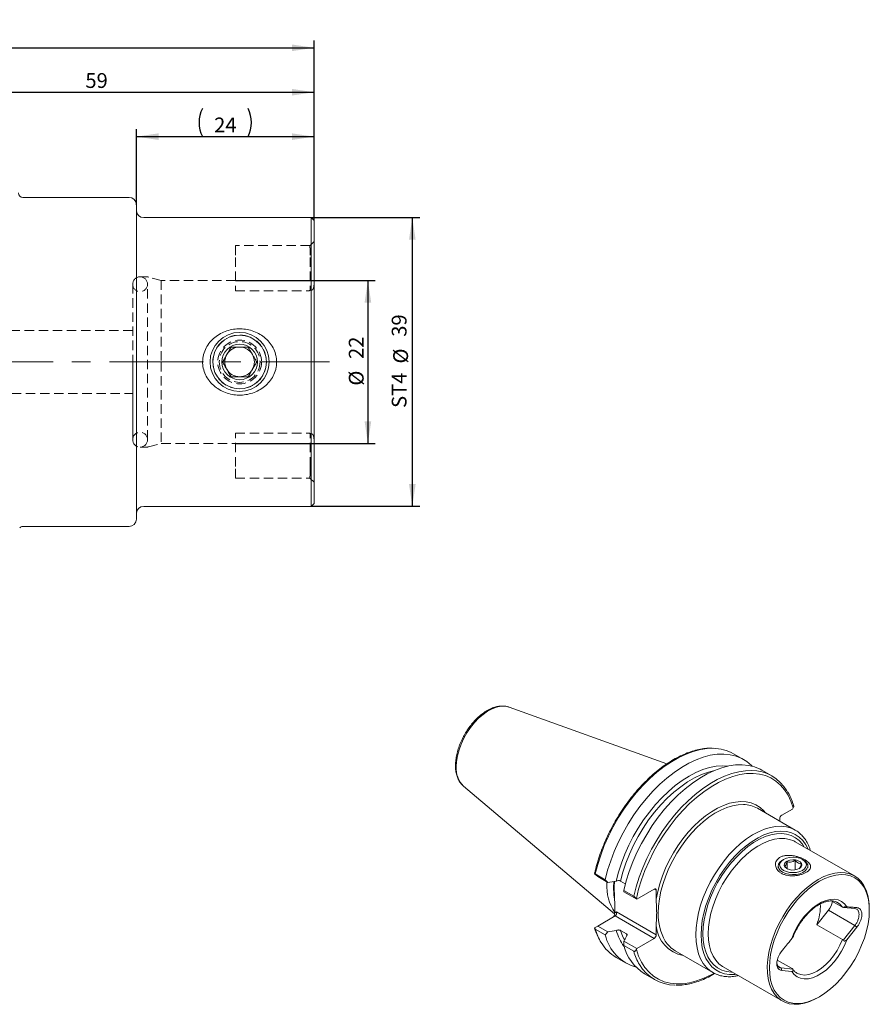
# Model space of a CAD drawing. Units: millimetres. Extents: x 14 to 283, y 11 to 153.
# Drawn here: x 169 to 283, y 20 to 153 of the extents above; entities that cross this region are included whole.
import ezdxf

# ---------------------------------------------------------------- set-up
doc = ezdxf.new("R2010")
doc.units = ezdxf.units.MM
doc.linetypes.add('CENTERX2', pattern=[20.32, 12.7, -2.54, 2.54, -2.54])
doc.linetypes.add('HIDDEN', pattern=[1.905, 1.27, -0.635])
doc.layers.add('VERMASSUNG', color=7, linetype='Continuous')
doc.styles.add('SLDTEXTSTYLE0', font='TXT', dxfattribs={"width": 0.7})
doc.dimstyles.new('SLDDIMSTYLE1', dxfattribs={"dimtxt": 2, "dimasz": 3, "dimexe": 0, "dimexo": 0.0625, "dimgap": 0.5, "dimtad": 1, "dimrnd": 1e-09, "dimzin": 12, "dimdsep": 46, "dimtxsty": 'SLDTEXTSTYLE0', "dimsah": 1, "dimcen": 0.09, "dimadec": 0, "dimazin": 3, "dimtfac": 1, "dimtdec": 3, "dimtofl": 0, "dimtmove": 0, "dimatfit": 3, "dimfxl": 1, "dimfrac": 2, "dimtolj": 1, "dimtzin": 12, "dimarcsym": 0})

# ---------------------------------------------------------------- blocks, each defined once
blk = doc.blocks.new('_D_1')
at = {"layer": 'VERMASSUNG'}
for p, q in [((197.76, 117.54), (216.64, 117.54)), ((215.64, 117.54), (215.64, 95.54)), ((197.76, 95.54), (216.64, 95.54))]:
    blk.add_line(p, q, dxfattribs=at)
for points in [[(215.64, 117.54), (215.19, 114.54), (216.09, 114.54)], [(215.64, 95.54), (216.09, 98.54), (215.19, 98.54)]]:
    blk.add_solid(points, dxfattribs=at)
at = {"layer": 'VERMASSUNG', "char_height": 2, "attachment_point": 1, "rotation": 90, "style": 'SLDTEXTSTYLE0'}
for s, insert in [('22', (213.06, 106.94)), ('%%c', (213.06, 103.34))]:
    blk.add_mtext(s, dxfattribs=dict(at, insert=insert))
blk = doc.blocks.new('_D_2')
at = {"layer": 'VERMASSUNG'}
for p, q in [((149.36, 128.76), (149.36, 143.97)), ((208.36, 125.64), (208.36, 143.97)), ((149.36, 142.97), (208.36, 142.97))]:
    blk.add_line(p, q, dxfattribs=at)
for points in [[(149.36, 142.97), (152.36, 142.52), (152.36, 143.42)], [(208.36, 142.97), (205.36, 143.42), (205.36, 142.52)]]:
    blk.add_solid(points, dxfattribs=at)
at = {"layer": 'VERMASSUNG', "insert": (177.46, 145.55), "char_height": 2, "attachment_point": 1, "style": 'SLDTEXTSTYLE0'}
blk.add_mtext('59', dxfattribs=at)
blk = doc.blocks.new('_D_3')
at = {"layer": 'VERMASSUNG'}
for p, q in [((184.36, 127.76), (184.36, 137.97)), ((208.36, 125.64), (208.36, 137.97)), ((184.36, 136.97), (208.36, 136.97))]:
    blk.add_line(p, q, dxfattribs=at)
for centre, start, end in [((197.07, 138.87), 153.4349, 206.5651), ((195.65, 138.87), 333.4349, 26.5651)]:
    blk.add_arc(centre, 4.25, start, end, dxfattribs=at)
for points in [[(184.36, 136.97), (187.36, 136.52), (187.36, 137.42)], [(208.36, 136.97), (205.36, 137.42), (205.36, 136.52)]]:
    blk.add_solid(points, dxfattribs=at)
at = {"layer": 'VERMASSUNG', "insert": (194.86, 139.55), "char_height": 2, "attachment_point": 1, "style": 'SLDTEXTSTYLE0'}
blk.add_mtext('24', dxfattribs=at)
blk = doc.blocks.new('_D_4')
at = {"layer": 'VERMASSUNG'}
for p, q in [((81.11, 117.95), (81.11, 149.97)), ((81.11, 148.97), (208.36, 148.97)), ((208.36, 125.64), (208.36, 149.97))]:
    blk.add_line(p, q, dxfattribs=at)
for centre, start, end in [((143.34, 150.87), 153.4349, 206.5651), ((146.12, 150.87), 333.4349, 26.5651)]:
    blk.add_arc(centre, 4.25, start, end, dxfattribs=at)
for points in [[(81.11, 148.97), (84.11, 148.52), (84.11, 149.42)], [(208.36, 148.97), (205.36, 149.42), (205.36, 148.52)]]:
    blk.add_solid(points, dxfattribs=at)
at = {"layer": 'VERMASSUNG', "insert": (141.13, 151.55), "char_height": 2, "attachment_point": 1, "style": 'SLDTEXTSTYLE0'}
blk.add_mtext('127.25', dxfattribs=at)
blk = doc.blocks.new('_D_5')
at = {"layer": 'VERMASSUNG'}
for p, q in [((207.96, 126.04), (222.64, 126.04)), ((221.64, 126.04), (221.64, 87.04)), ((207.96, 87.04), (222.64, 87.04))]:
    blk.add_line(p, q, dxfattribs=at)
for points in [[(221.64, 126.04), (221.19, 123.04), (222.09, 123.04)], [(221.64, 87.04), (222.09, 90.04), (221.19, 90.04)]]:
    blk.add_solid(points, dxfattribs=at)
at = {"layer": 'VERMASSUNG', "char_height": 2, "attachment_point": 1, "rotation": 90, "style": 'SLDTEXTSTYLE0'}
for s, insert in [('39', (218.86, 109.94)), ('%%c', (219.06, 106.33)), ('ST4', (218.86, 100.33))]:
    blk.add_mtext(s, dxfattribs=dict(at, insert=insert))

msp = doc.modelspace()

# ---------------------------------------------------------------- linework, layer by layer
at = {"color": 7, "linetype": 'Continuous', "lineweight": 15}
for p, q in [((183.3575, 128.7643), (169.0075, 128.7643)), ((184.3575, 127.7643), (184.3575, 85.3143)), ((207.9575, 126.0393), (185.3575, 126.0393)), ((208.3575, 125.6393), (207.9575, 126.0393)), ((207.9575, 126.0393), (207.9575, 106.5393)), ((208.3575, 125.6393), (208.3575, 106.5393)), ((207.9575, 106.5393), (207.9575, 87.0393)), ((208.3575, 106.5393), (208.3575, 87.4393)), ((185.3575, 87.0393), (207.9575, 87.0393)), ((207.9575, 87.0393), (208.3575, 87.4393)), ((169.0075, 84.3143), (183.3575, 84.3143)), ((256.0207, 52.2411), (234.7185, 59.9175)), ((266.3984, 52.8406), (265.0548, 53.6163)), ((270.2432, 50.6211), (268.8907, 51.4018)), ((228.5538, 49.2386), (248.9747, 31.9953)), ((273.3599, 43.3227), (268.2864, 46.2516)), ((271.5694, 45.3148), (273.0113, 46.1471)), ((273.0113, 46.1471), (273.1161, 46.3286)), ((271.2866, 44.5196), (271.2866, 44.8249)), ((273.2846, 43.3651), (273.3599, 43.3227)), ((273.3858, 41.7345), (273.331, 41.7655)), ((281.3761, 37.1218), (273.3858, 41.7345)), ((271.8096, 39.3474), (271.6753, 39.2698)), ((272.2732, 38.1011), (272.2732, 39.0431)), ((273.3886, 37.9378), (273.3886, 39.2156)), ((274.5042, 39.2698), (274.3698, 39.3474)), ((246.7019, 37.0311), (246.2647, 37.4181)), ((246.3665, 37.3876), (247.7101, 36.6119)), ((271.0897, 38.4536), (271.0897, 38.2004)), ((275.0897, 38.2004), (275.0897, 38.4536)), ((248.0651, 36.2441), (246.7019, 37.0311)), ((247.9255, 36.1021), (247.9271, 36.2828)), ((250.4235, 36.0641), (249.7811, 36.435)), ((250.2024, 35.1731), (251.5549, 34.3924)), ((251.961, 33.995), (250.2354, 34.9912)), ((254.316, 35.3546), (251.961, 33.995)), ((254.5989, 35.1912), (254.5989, 33.9681)), ((248.9862, 32.1323), (248.9862, 33.6284)), ((251.9141, 34.0614), (251.961, 33.995)), ((278.3329, 33.7332), (279.7528, 32.9135)), ((276.288, 30.5228), (277.8839, 32.5081)), ((281.4548, 32.7096), (279.8936, 32.8492)), ((283.3958, 32.4946), (283.3958, 32.6578)), ((246.7019, 30.3517), (249.0569, 31.7113)), ((246.2647, 30.0993), (246.7019, 30.3517)), ((247.7101, 29.1589), (246.3665, 29.9346)), ((246.7019, 30.3517), (248.0651, 29.5648)), ((249.213, 29.7542), (249.2031, 29.7485)), ((249.7811, 29.7557), (250.566, 29.3026)), ((254.5989, 30.3883), (254.5989, 29.1652)), ((276.288, 30.5228), (279.7528, 28.5226)), ((279.8936, 28.5046), (281.4548, 30.4467)), ((280.3426, 28.5054), (281.72, 30.2189)), ((250.2354, 28.3119), (251.961, 27.3157)), ((250.5537, 28.9689), (250.5635, 28.9746)), ((251.961, 27.3157), (254.316, 28.6753)), ((251.5549, 26.9394), (250.2024, 27.7201)), ((251.961, 27.3157), (251.9141, 27.1953)), ((257.1748, 27.0037), (262.2483, 24.0748)), ((249.1811, 26.1192), (250.5247, 25.3436)), ((270.9634, 25.7624), (272.9674, 24.6055)), ((262.2483, 24.0748), (262.1175, 24.154)), ((263.6366, 24.8466), (271.6269, 20.2339)), ((273.0387, 24.5474), (271.4775, 24.687)), ((272.9433, 24.2339), (271.5659, 24.3571)), ((253.017, 23.9048), (254.3695, 23.124)), ((276.5026, 20.7172), (276.644, 20.7989))]:
    msp.add_line(p, q, dxfattribs=at)
at = {"color": 7, "linetype": 'HIDDEN', "lineweight": 0}
for p, q in [((208.3575, 122.7959), (207.8019, 122.2403)), ((197.7575, 122.2493), (197.7575, 120.6493)), ((207.8115, 122.2493), (197.7575, 122.2493)), ((197.7575, 120.6493), (197.7575, 116.1353)), ((207.8575, 120.6493), (207.8575, 116.2335)), ((183.8575, 117.0393), (183.8575, 106.5393)), ((183.8575, 117.0393), (183.8575, 96.0393)), ((185.7259, 118.0393), (184.8575, 118.0393)), ((185.8575, 96.0393), (185.8575, 117.0393)), ((187.7236, 117.5393), (185.9847, 118.0052)), ((187.7236, 117.5393), (187.7236, 106.5393)), ((197.7575, 117.5393), (187.7236, 117.5393)), ((197.7575, 116.1353), (207.5575, 116.1353)), ((183.8575, 110.7893), (125.6097, 110.7893)), ((183.8575, 106.5393), (183.8575, 96.0393)), ((187.7236, 106.5393), (187.7236, 95.5393)), ((125.6097, 102.2893), (183.8575, 102.2893)), ((197.7575, 96.9433), (207.5575, 96.9433)), ((197.7575, 92.4293), (197.7575, 96.9433)), ((207.8575, 92.4293), (207.8575, 96.8451)), ((184.8575, 95.0393), (185.7259, 95.0393)), ((185.9847, 95.0734), (187.7236, 95.5393)), ((187.7236, 95.5393), (197.7575, 95.5393)), ((197.7575, 90.8293), (197.7575, 92.4293)), ((197.7575, 90.8293), (207.8113, 90.8293)), ((207.8024, 90.8379), (208.3575, 90.2827))]:
    msp.add_line(p, q, dxfattribs=at)
at = {"color": 7, "linetype": 'Continuous', "lineweight": 0}
for p, q in [((248.8359, 35.5765), (248.8644, 36.3638)), ((254.5989, 35.1912), (254.316, 35.3546)), ((248.9862, 32.1323), (249.2226, 32.2688)), ((249.2226, 32.2688), (254.5989, 29.1652)), ((277.8839, 32.5081), (281.4548, 30.4467)), ((254.316, 28.6753), (249.0569, 31.7113)), ((250.6453, 29.0601), (250.566, 29.3026)), ((281.72, 30.2189), (281.4548, 30.4467)), ((271.0665, 24.9242), (271.4775, 24.687)), ((271.4775, 24.687), (271.5659, 24.3571))]:
    msp.add_line(p, q, dxfattribs=at)
at = {"color": 7, "linetype": 'Continuous', "lineweight": 0, "flags": 128}
for points in [[(227.5729, 51.8634), (227.6156, 52.5924), (227.7427, 53.3564), (227.9518, 54.1407), (228.2389, 54.9299), (228.5983, 55.7086), (229.0231, 56.4617), (229.5049, 57.1746), (230.0345, 57.8334), (230.6014, 58.4252), (231.1947, 58.9385), (231.8028, 59.3634), (232.4139, 59.6915), (233.0161, 59.9165), (233.5976, 60.034), (234.1472, 60.0418), (234.6528, 59.94)], [(246.3665, 37.3876), (246.6934, 38.658), (247.1018, 39.9378), (247.5883, 41.2171), (248.1494, 42.4858), (248.7804, 43.7341), (249.4766, 44.9522), (250.2325, 46.1306), (251.0422, 47.26), (251.8993, 48.3318), (252.7972, 49.3374), (253.7289, 50.269), (254.687, 51.1194), (255.6641, 51.8819), (256.6526, 52.5505), (257.6447, 53.1201), (258.6326, 53.5862), (259.6088, 53.9451), (260.5655, 54.1941), (261.4953, 54.3311), (262.2776, 54.3585)], [(249.7811, 36.435), (250.0967, 37.6415), (250.4946, 38.8566), (250.9713, 40.0695), (251.5225, 41.2692), (252.1433, 42.445), (252.8282, 43.5865), (253.571, 44.6835), (254.3651, 45.7261), (255.2034, 46.705), (256.0784, 47.6116), (256.9824, 48.4377), (257.9071, 49.1759), (258.8445, 49.8197), (259.7861, 50.3632), (260.7234, 50.8017), (261.6482, 51.1312), (262.2979, 51.2985)], [(251.5549, 34.3924), (251.8818, 35.6628), (252.2902, 36.9426), (252.7767, 38.2219), (253.3378, 39.4906), (253.9688, 40.7389), (254.665, 41.957), (255.4209, 43.1354), (256.2306, 44.2648), (257.0877, 45.3366), (257.9856, 46.3422), (258.9173, 47.2738), (259.8754, 48.1242), (260.8525, 48.8867), (261.841, 49.5553), (262.8331, 50.1249), (263.821, 50.591), (264.7972, 50.9499), (265.7539, 51.1989), (266.6837, 51.3359), (267.4697, 51.3632)], [(251.9141, 34.0614), (252.2219, 35.3187), (252.612, 36.5874), (253.0811, 37.8574), (253.6256, 39.1186), (254.2412, 40.3609), (254.9229, 41.5743), (255.6652, 42.7492), (256.4623, 43.8761), (257.3078, 44.9462), (258.1949, 45.9508), (259.1165, 46.8819), (260.0653, 47.732), (261.0337, 48.4945), (262.0139, 49.1631), (262.9982, 49.7326), (263.9787, 50.1984), (264.9474, 50.5568), (265.8968, 50.8049), (266.8192, 50.9407), (267.7072, 50.9632), (268.5538, 50.8721), (269.3522, 50.6683), (270.096, 50.3533), (270.7793, 49.9296), (271.3966, 49.4007), (271.943, 48.7707), (272.4141, 48.0447), (272.8062, 47.2285), (273.1161, 46.3286)], [(254.5989, 33.9681), (254.7971, 35.0015), (255.075, 36.0529), (255.4298, 37.1115), (255.8579, 38.1663), (256.3547, 39.2066), (256.9151, 40.2214), (257.5334, 41.2005), (258.2033, 42.1335), (258.9176, 43.011), (259.6692, 43.8238), (260.4502, 44.5636), (261.2525, 45.2227), (262.0679, 45.7942), (262.888, 46.2724), (263.7042, 46.6522), (264.5082, 46.9298), (265.2917, 47.1023), (266.0465, 47.1678), (266.7649, 47.1258), (267.4394, 46.9766), (268.0631, 46.7218), (268.6296, 46.364), (269.1329, 45.9069), (269.3741, 45.6237)], [(254.8729, 32.0915), (254.9145, 33.0485), (255.039, 34.0434), (255.2451, 35.0658), (255.5304, 36.1047), (255.8921, 37.1492), (256.3263, 38.1881), (256.8284, 39.2105), (257.3931, 40.2055), (258.0143, 41.1625), (258.6855, 42.0716), (259.3996, 42.9229), (260.149, 43.7074), (260.9258, 44.4169), (261.7217, 45.0439), (262.5283, 45.5816), (263.337, 46.0245), (264.1393, 46.3677), (264.9267, 46.6076), (265.6908, 46.7418), (266.375, 46.7704)], [(259.9464, 29.1626), (259.988, 30.1196), (260.1125, 31.1146), (260.3185, 32.1369), (260.6039, 33.1758), (260.9656, 34.2203), (261.3998, 35.2592), (261.9019, 36.2816), (262.4665, 37.2766), (263.0878, 38.2337), (263.759, 39.1427), (264.4731, 39.994), (265.2225, 40.7786), (265.9993, 41.4881), (266.7952, 42.115), (267.6018, 42.6528), (268.4105, 43.0956), (269.2128, 43.4388), (270.0002, 43.6788), (270.7643, 43.813), (271.497, 43.8399), (272.1906, 43.7594), (272.8377, 43.5722), (273.2846, 43.3651)], [(275.1278, 40.7289), (274.8165, 41.3343), (274.411, 41.8949), (273.9346, 42.3604), (273.3928, 42.7253), (272.7917, 42.9857), (272.138, 43.1386), (271.4393, 43.1821), (270.7033, 43.1159), (269.9386, 42.9407), (269.1536, 42.6585), (268.3574, 42.2725), (267.5589, 41.7869), (266.7672, 41.2075), (265.9912, 40.5406), (265.2398, 39.7939), (264.5215, 38.9759), (263.8443, 38.0957), (263.2161, 37.1634), (262.6438, 36.1895), (262.134, 35.1851), (261.6924, 34.1616), (261.3241, 33.1304), (261.0332, 32.1035), (260.823, 31.0922), (260.696, 30.1082), (260.6535, 29.1626)], [(260.9098, 29.3106), (260.9523, 30.24), (261.0792, 31.2076), (261.2892, 32.202), (261.5797, 33.2116), (261.9473, 34.2244), (262.3877, 35.2288), (262.8957, 36.2128), (263.4655, 37.1649), (264.0902, 38.074), (264.7627, 38.9294), (265.4749, 39.7211), (266.2186, 40.4398), (266.9851, 41.077), (267.7653, 41.6254), (268.55, 42.0785), (269.3302, 42.4309), (270.0966, 42.6785), (270.8403, 42.8185), (271.5526, 42.8491), (272.225, 42.7701), (272.8498, 42.5823), (273.4195, 42.288), (273.9276, 41.8906), (274.368, 41.3948), (274.6135, 41.0258)], [(273.331, 41.7655), (273.1806, 41.8434), (272.5942, 42.0626), (271.9583, 42.1752), (271.2806, 42.18), (270.5692, 42.0769), (269.8329, 41.8672), (269.0805, 41.5533), (268.3212, 41.1391), (267.5642, 40.6297), (266.8187, 40.0312), (266.0938, 39.3509), (265.3982, 38.5969), (264.7404, 37.7786), (264.1283, 36.9058), (263.5695, 35.9891), (263.0706, 35.0397), (262.6378, 34.069), (262.2763, 33.0889), (261.9905, 32.1112), (261.7838, 31.1479), (261.6587, 30.2105), (261.6169, 29.3106)], [(248.9376, 34.1806), (248.8776, 34.6676), (248.8359, 35.5765)], [(280.3425, 32.9585), (280.0242, 33.3702), (279.6345, 33.6811), (279.1817, 33.8847), (278.6753, 33.9768), (278.126, 33.9553), (277.5455, 33.8208), (276.9459, 33.576), (276.3399, 33.2262), (275.7403, 32.7787), (275.1598, 32.2429), (274.6105, 31.6302), (274.1042, 30.9535), (273.6514, 30.2271), (273.2617, 29.4662), (272.9433, 28.687)], [(279.7528, 32.9135), (279.4271, 33.2914), (279.1054, 33.5253)], [(250.3094, 28.4795), (250.0967, 28.9135), (249.7811, 29.7557)], [(264.8643, 24.1378), (264.7627, 24.1402), (264.0902, 24.2192), (263.4655, 24.407), (262.8957, 24.7013), (262.3877, 25.0987), (261.9473, 25.5945), (261.5797, 26.183), (261.2892, 26.8572), (261.0792, 27.6092), (260.9523, 28.4302), (260.9098, 29.3106)], [(261.6169, 29.3106), (261.6587, 28.4589), (261.7838, 27.6659), (261.9905, 26.9412), (262.2763, 26.2935), (262.6378, 25.7308), (263.0706, 25.2599), (263.5695, 24.8864), (263.6366, 24.8466)], [(262.1175, 24.154), (261.9019, 24.3014), (261.3998, 24.7441), (260.9656, 25.2817), (260.6039, 25.9086), (260.3185, 26.618), (260.1125, 27.4024), (259.988, 28.2537), (259.9464, 29.1626)], [(260.6535, 29.1626), (260.696, 28.2661), (260.823, 27.4287), (261.0332, 26.6602), (261.3241, 25.969), (261.6924, 25.3632), (262.134, 24.8494), (262.6438, 24.4336), (263.2161, 24.1205), (263.8443, 23.9136), (264.5215, 23.8153), (265.2398, 23.8266), (265.3786, 23.8409)], [(272.9433, 24.2339), (273.2616, 23.8223), (273.6513, 23.5114), (274.1041, 23.3077), (274.6105, 23.2157), (275.1598, 23.2371), (275.7403, 23.3717), (276.3399, 23.6164), (276.9459, 23.9663), (277.5455, 24.4138), (278.1261, 24.9495), (278.6753, 25.5622), (279.1817, 26.2389), (279.6345, 26.9654), (280.0242, 27.7262), (280.3426, 28.5054)], [(273.6103, 23.9962), (273.6888, 23.9534), (274.1458, 23.7892), (274.6534, 23.7388), (275.2001, 23.8033), (275.7734, 23.9812), (276.3601, 24.2685), (276.9468, 24.6586), (277.52, 25.1425), (278.0667, 25.7093), (278.5744, 26.3458), (279.0313, 27.0376), (279.4271, 27.7687), (279.7528, 28.5226)], [(262.3902, 23.9593), (262.0139, 23.7546), (261.0337, 23.2914), (260.0653, 22.9358), (259.1165, 22.6905), (258.1949, 22.5575), (257.3078, 22.5379), (256.4623, 22.6318), (255.6652, 22.8385), (254.9229, 23.1562), (254.2412, 23.5826), (253.6256, 24.1141), (253.0811, 24.7466), (252.612, 25.4749), (252.2219, 26.2934), (251.9141, 27.1953)]]:
    msp.add_lwpolyline(points, dxfattribs=at)
at = {"color": 7, "linetype": 'Continuous', "lineweight": 15, "flags": 128}
for points in [[(234.6528, 59.94), (234.6542, 59.9396), (234.7185, 59.9175)], [(247.7101, 36.6119), (248.037, 37.8823), (248.4454, 39.1621), (248.9319, 40.4414), (249.493, 41.7102), (250.124, 42.9585), (250.8202, 44.1766), (251.5761, 45.3549), (252.3858, 46.4844), (253.2429, 47.5561), (254.1408, 48.5617), (255.0725, 49.4933), (256.0306, 50.3437), (257.0077, 51.1062), (257.9962, 51.7749), (258.9883, 52.3445), (259.9762, 52.8106), (260.9524, 53.1695), (261.9091, 53.4184), (262.8389, 53.5555), (263.7344, 53.5796), (264.5888, 53.4905), (265.3953, 53.2889), (266.1477, 52.9765), (266.84, 52.5556), (267.4669, 52.0295), (267.5462, 51.9508)], [(249.2031, 36.4278), (249.5094, 37.6307), (249.8959, 38.8431), (250.3593, 40.0548), (250.8956, 41.2557), (251.5004, 42.4355), (252.1686, 43.5845), (252.8945, 44.6929), (253.6721, 45.7514), (254.4948, 46.7511), (255.3556, 47.6836), (256.2474, 48.541), (257.1626, 49.3161), (258.0936, 50.0024), (259.0324, 50.5942), (259.9713, 51.0864), (260.9022, 51.4749), (261.8175, 51.7565), (262.7093, 51.9287), (263.5701, 51.9902), (264.2803, 51.954)], [(250.2024, 35.1731), (250.5294, 36.4435), (250.9377, 37.7233), (251.4243, 39.0026), (251.9853, 40.2714), (252.6164, 41.5197), (253.3126, 42.7378), (254.0685, 43.9161), (254.8782, 45.0456), (255.7353, 46.1173), (256.6332, 47.1229), (257.5648, 48.0545), (258.523, 48.9049), (259.5001, 49.6674), (260.4885, 50.3361), (261.4806, 50.9057), (262.4686, 51.3718), (263.4448, 51.7307), (264.4014, 51.9796), (265.3312, 52.1167), (266.2268, 52.1408), (267.0812, 52.0517), (267.8877, 51.8501), (268.6401, 51.5377), (268.8907, 51.4018)], [(271.6755, 37.6372), (271.3682, 37.8658), (271.1691, 38.1315), (271.0907, 38.4173), (271.1379, 38.7054), (271.3077, 38.9777), (271.5895, 39.2171), (271.6753, 39.2698)], [(271.8098, 37.8699), (271.5222, 38.0863), (271.3414, 38.3383), (271.2797, 38.6087), (271.3414, 38.8792), (271.5222, 39.1312), (271.8098, 39.3476), (272.1847, 39.5136), (272.6212, 39.618), (273.0897, 39.6536), (273.5582, 39.618), (273.9947, 39.5136), (274.3696, 39.3476), (274.6572, 39.1312), (274.838, 38.8792), (274.8997, 38.6087), (274.838, 38.3383), (274.6572, 38.0863), (274.3696, 37.8699), (273.9947, 37.7038), (273.5582, 37.5994), (273.0897, 37.5638), (272.6212, 37.5994), (272.1847, 37.7038), (271.8098, 37.8699)], [(274.5042, 39.2698), (274.67, 39.1612), (274.9252, 38.9121), (275.0651, 38.6342), (275.0808, 38.3449), (274.9715, 38.0625), (274.7439, 37.8046), (274.4123, 37.5875), (273.9977, 37.4248), (273.526, 37.3268), (273.0269, 37.2996), (272.5317, 37.3448), (272.0716, 37.4598), (271.6755, 37.6372)], [(272.2412, 38.1189), (272.0116, 38.3045), (271.8989, 38.523), (271.9153, 38.7509), (272.0588, 38.9633), (272.3142, 39.1373), (272.6535, 39.2541), (273.0401, 39.3009), (273.4321, 39.2727), (273.787, 39.1725), (274.0663, 39.0113), (274.2398, 38.8064), (274.2887, 38.5801), (274.2076, 38.3569), (274.0054, 38.161), (273.704, 38.0136), (273.336, 37.9307), (272.9413, 37.9213), (272.5627, 37.9864), (272.2412, 38.1189)], [(276.6429, 36.3942), (275.8868, 35.9087), (275.1403, 35.3312), (274.4126, 34.669), (273.713, 33.9305), (273.0502, 33.1249), (272.4326, 32.2623), (271.8679, 31.3537), (271.3633, 30.4103), (270.9251, 29.4442), (270.5588, 28.4673), (270.269, 27.4921), (270.0594, 26.5308), (269.9325, 25.5955), (269.8901, 24.6979), (269.9325, 23.8493), (270.0594, 23.0604), (270.269, 22.3411), (270.5588, 21.7005), (270.9251, 21.1466), (271.3633, 20.6864), (271.8679, 20.3257), (272.4326, 20.0689), (273.0502, 19.9194), (273.713, 19.8791), (274.4126, 19.9483), (275.1403, 20.1263), (275.8868, 20.4108), (276.6429, 20.7983), (277.399, 21.2838), (278.1456, 21.8612), (278.8733, 22.5234), (279.5729, 23.2619), (280.2357, 24.0675), (280.8533, 24.9301), (281.4179, 25.8388), (281.9225, 26.7821), (282.3607, 27.7483), (282.727, 28.7251), (283.0168, 29.7003), (283.2265, 30.6616), (283.3533, 31.597), (283.3958, 32.4946), (283.3533, 33.3431), (283.2265, 34.132), (283.0168, 34.8513), (282.727, 35.4919), (282.3607, 36.0458), (281.9225, 36.506), (281.4179, 36.8668), (280.8533, 37.1235), (280.2357, 37.273), (279.5729, 37.3134), (278.8733, 37.2441), (278.1456, 37.0661), (277.399, 36.7816), (276.6429, 36.3942)], [(283.3958, 32.6578), (283.3932, 32.8757), (283.3304, 33.7136), (283.1848, 34.4904), (282.9581, 35.1967), (282.653, 35.8238), (282.2732, 36.3642), (281.8233, 36.8112), (281.3089, 37.1596), (280.7361, 37.405), (280.1119, 37.5444), (279.4438, 37.5763), (278.7401, 37.5001), (278.0092, 37.3168), (277.2599, 37.0286), (276.5015, 36.6391)], [(276.5015, 36.6391), (275.7431, 36.153), (274.9939, 35.5761), (274.2629, 34.9155), (273.5592, 34.1791), (272.8911, 33.376), (272.2669, 32.5159), (271.6941, 31.6091), (271.1797, 30.6668), (270.7298, 29.7003), (270.35, 28.7215), (270.0449, 27.7421), (269.8182, 26.774), (269.6726, 25.8291), (269.6098, 24.9187), (269.6308, 24.054), (269.7351, 23.2454), (269.9216, 22.5028), (270.1879, 21.8351), (270.5309, 21.2504), (270.9463, 20.756), (271.4292, 20.3577), (271.9737, 20.0603), (272.5731, 19.8676), (273.2202, 19.7819), (273.9071, 19.8041), (274.6255, 19.934), (275.3667, 20.1701), (276.1217, 20.5094), (276.5026, 20.7172)]]:
    msp.add_lwpolyline(points, dxfattribs=at)
at = {"color": 7, "linetype": 'Continuous', "lineweight": 15}
for radius in [4, 3.62, 2.4]:
    msp.add_circle((198.3075, 106.5393), radius, dxfattribs=at)
at = {"color": 7, "linetype": 'HIDDEN', "lineweight": 0}
for radius in [3.625, 2.9536, 2.7536]:
    msp.add_circle((198.3075, 106.5393), radius, dxfattribs=at)
at = {"color": 7, "linetype": 'Continuous', "lineweight": 15}
for centre, radius, start, end in [((169.0075, 129.3643), 0.6, 180, 270), ((183.3575, 127.7643), 1, 0, 90), ((185.3575, 127.0393), 1, 180, 270), ((198.3075, 106.5393), 2, 90, 150), ((198.3075, 106.5393), 2, 30, 90), ((198.3075, 106.5393), 2, 150, 210), ((198.3075, 106.5393), 2, 330, 30), ((198.3075, 106.5393), 2, 210, 270), ((198.3075, 106.5393), 2, 270, 330), ((185.3575, 86.0393), 1, 90, 180), ((183.3575, 85.3143), 1, 270, 0), ((169.0075, 83.7143), 0.6, 90, 134.888428), ((262.2295, 48.6113), 5.7474, 60.555229, 89.520311), ((267.445, 45.7748), 5.5885, 30.48531, 89.747305), ((266.2996, 42.712), 4.0591, 60.694934, 88.935689), ((271.9007, 44.7969), 0.6147, 122.605478, 177.394522), ((254.5768, 35.7795), 6.659, 177.223049, 212.907959), ((254.4264, 35.2192), 0.1747, 350.785963, 129.203285), ((269.9972, 33.0557), 6.7815, 338.068497, 2.499854), ((275.8918, 34.1385), 2.5742, 320.703476, 349.7436), ((255.7999, 31.6301), 6.8599, 195.919154, 215.760248), ((252.0749, 31.0397), 5.7083, 210.809219, 239.539553), ((253.5372, 30.5482), 5.9904, 193.4098, 253.833601), ((253.9848, 29.1931), 0.6147, 302.605478, 357.394522), ((259.2119, 30.4565), 4.009, 212.285405, 239.459582), ((256.384, 29.3345), 6.3889, 194.636315, 238.196622), ((257.1679, 27.9716), 5.5896, 210.337738, 269.64835)]:
    msp.add_arc(centre, radius, start, end, dxfattribs=at)
at = {"color": 7, "linetype": 'HIDDEN', "lineweight": 0}
for centre, start, end in [((184.8575, 117.0393), 0, 180), ((184.8575, 117.0393), 90, 180), ((184.8575, 117.0393), 180, 0), ((185.7259, 117.0393), 75, 90), ((184.8575, 96.0393), 0, 180), ((184.8575, 96.0393), 180, 0), ((184.8575, 96.0393), 180, 270), ((185.7259, 96.0393), 270, 285)]:
    msp.add_arc(centre, 1, start, end, dxfattribs=at)
at = {"color": 7, "linetype": 'Continuous', "lineweight": 0}
for centre, radius, start, end in [((230.9536, 51.6311), 3.3887, 176.069419, 224.911748), ((261.8803, 31.8465), 7.0117, 177.997534, 210.240855), ((253.761, 32.1226), 7.7114, 196.4839, 211.303667), ((259.0662, 30.7883), 4.4852, 185.11677, 259.678334), ((258.9617, 29.1324), 7.7247, 196.492825, 211.04795)]:
    msp.add_arc(centre, radius, start, end, dxfattribs=at)
at = {"color": 7, "linetype": 'Continuous', "lineweight": 15}
for centre, major_axis, ratio, start_param, end_param in [((248.7034, 31.969), (0.13, 0.4853), 0.51763809, 3.61917435, 5.18997068), ((248.9398, 32.1055), (0, 0.4267), 0.71743422, 3.53419365, 5.10498997)]:
    msp.add_ellipse(centre, major_axis=major_axis, ratio=ratio, start_param=start_param, end_param=end_param, dxfattribs=at)
at = {"color": 7, "linetype": 'HIDDEN', "lineweight": 0}
for points, knots in [([(207.8109, 122.2428), (207.8098, 122.2424), (207.8076, 122.2416), (207.8066, 122.2041), (207.8071, 122.1563), (207.8092, 122.0774), (207.8131, 121.9854), (207.8208, 121.8235), (207.8306, 121.6301), (207.8416, 121.3962), (207.8508, 121.1373), (207.8565, 120.9107), (207.8573, 120.7151), (207.8575, 120.6493)], [0, 0, 0, 0, 0.07050418, 0.15232176, 0.23533236, 0.27703959, 0.41128983, 0.46546223, 0.60330533, 0.73771479, 0.79195012, 0.92995723, 1, 1, 1, 1]), ([(208.3575, 117.0034), (208.3575, 116.9143), (208.3522, 116.8235), (208.3228, 116.6354), (208.2994, 116.5373), (208.2313, 116.3973), (208.2023, 116.3526), (208.1358, 116.2825), (208.0983, 116.2573), (207.9879, 116.2121), (207.9199, 116.2177), (207.8575, 116.2335)], [0, 0, 0, 0, 0.25, 0.25, 0.5, 0.5, 0.625, 0.625, 0.75, 0.75, 1, 1, 1, 1]), ([(207.8575, 96.8451), (207.9196, 96.8607), (207.9874, 96.8663), (208.0973, 96.8219), (208.1346, 96.797), (208.2009, 96.7278), (208.2299, 96.6837), (208.2987, 96.5437), (208.3224, 96.445), (208.3521, 96.2567), (208.3575, 96.1645), (208.3575, 96.0752)], [0, 0, 0, 0, 0.25, 0.25, 0.375, 0.375, 0.5, 0.5, 0.75, 0.75, 1, 1, 1, 1]), ([(207.8106, 90.8306), (207.8104, 90.8304), (207.809, 90.8283), (207.8067, 90.8528), (207.8066, 90.9176), (207.8104, 91.0306), (207.8166, 91.171), (207.8257, 91.3524), (207.8365, 91.5729), (207.8445, 91.7585), (207.8513, 91.9635), (207.8563, 92.1862), (207.8571, 92.348), (207.8575, 92.4293)], [0, 0, 0, 0, 0.006997091, 0.087351415, 0.250804778, 0.334101655, 0.414233605, 0.577210343, 0.66024675, 0.743556666, 0.827488922, 0.913399033, 1, 1, 1, 1]), ([(207.8575, 92.4293), (207.8575, 92.1992), (207.8576, 91.9911), (207.8539, 91.6164), (207.851, 91.448), (207.8421, 91.1713), (207.8364, 91.0611), (207.8245, 90.8999), (207.8186, 90.8519), (207.8142, 90.8355)], [0, 0, 0, 0, 0.25, 0.25, 0.5, 0.5, 0.75, 0.75, 1, 1, 1, 1])]:
    msp.add_open_spline(points, degree=3, knots=knots, dxfattribs=at)
for points in [[(207.8575, 116.2335), (207.7725, 116.176), (207.6675, 116.1353), (207.5575, 116.1353)], [(207.8575, 96.8451), (207.7725, 96.9025), (207.6675, 96.9433), (207.5575, 96.9433)]]:
    msp.add_open_spline(points, degree=3, dxfattribs=at)
at = {"color": 7, "linetype": 'Continuous', "lineweight": 15}
for points, knots in [([(194.9571, 109.8576), (195.1995, 110.0541), (195.4566, 110.2245), (195.998, 110.5181), (196.2843, 110.6419), (196.8759, 110.8383), (197.1769, 110.9099), (197.789, 111.0024), (198.1031, 111.023), (198.7256, 111.011), (199.0332, 110.979), (199.641, 110.8635), (199.9442, 110.7788), (200.5243, 110.5604), (200.8018, 110.4273), (201.3313, 110.1121), (201.5857, 109.9275), (202.0479, 109.5188), (202.2572, 109.2945), (202.6297, 108.8035), (202.7937, 108.5335), (203.0542, 107.9739), (203.1533, 107.682), (203.2513, 107.2245), (203.2753, 107.0683), (203.3046, 106.7583), (203.3155, 106.4484), (203.2904, 106.1389), (203.247, 105.8296), (203.2158, 105.6748), (203.0975, 105.2229), (202.9854, 104.934), (202.6971, 104.3799), (202.5238, 104.1208), (202.1301, 103.644), (201.9063, 103.4231), (201.4263, 103.0323), (201.1695, 102.8607), (200.6234, 102.5632), (200.3358, 102.4388), (199.749, 102.243), (199.4474, 102.1703), (198.8276, 102.0761), (198.5171, 102.0559), (197.898, 102.0671), (197.5881, 102.0986), (196.9726, 102.2152), (196.6745, 102.2988), (196.0968, 102.5156), (195.8158, 102.6497), (195.2804, 102.9685), (195.0314, 103.1496), (194.6858, 103.4547), (194.5754, 103.562), (194.3644, 103.7885), (194.2633, 103.9085), (193.9818, 104.2802), (193.8223, 104.5435), (193.5617, 105.1026), (193.46, 105.4031), (193.3307, 106.0109), (193.3013, 106.3192), (193.3123, 106.7885), (193.3253, 106.9462), (193.3692, 107.2548), (193.4, 107.407), (193.5182, 107.8574), (193.6333, 108.1525), (193.9208, 108.7031), (194.093, 108.9606), (194.4919, 109.4422), (194.7148, 109.6612), (194.9571, 109.8576)], [0, 0, 0, 0, 0.03125, 0.03125, 0.0625, 0.0625, 0.09375, 0.09375, 0.125, 0.125, 0.15625, 0.15625, 0.1875, 0.1875, 0.21875, 0.21875, 0.25, 0.25, 0.28125, 0.28125, 0.3125, 0.3125, 0.34375, 0.34375, 0.359375, 0.359375, 0.375, 0.390625, 0.390625, 0.40625, 0.40625, 0.4375, 0.4375, 0.46875, 0.46875, 0.5, 0.5, 0.53125, 0.53125, 0.5625, 0.5625, 0.59375, 0.59375, 0.625, 0.625, 0.65625, 0.65625, 0.6875, 0.6875, 0.71875, 0.71875, 0.75, 0.75, 0.765625, 0.765625, 0.78125, 0.78125, 0.8125, 0.8125, 0.84375, 0.84375, 0.875, 0.875, 0.890625, 0.890625, 0.90625, 0.90625, 0.9375, 0.9375, 0.96875, 0.96875, 1, 1, 1, 1]), ([(195.9981, 106.5393), (196.1634, 106.8256), (196.4463, 107.3155), (196.8575, 108.0277), (197.0621, 108.3822), (197.1528, 108.5393)], [0, 0, 0, 0, 0.43912223, 0.75137147, 1, 1, 1, 1]), ([(197.1528, 108.5393), (197.2873, 108.5393), (197.6651, 108.5393), (198.3704, 108.5393), (199.0219, 108.5393), (199.3692, 108.5393), (199.4622, 108.5393)], [0, 0, 0, 0, 0.18493082, 0.51984642, 0.87144382, 1, 1, 1, 1]), ([(199.4622, 108.5393), (199.5413, 108.4023), (199.7022, 108.1236), (200.0008, 107.6064), (200.3211, 107.0517), (200.5261, 106.6967), (200.6169, 106.5393)], [0, 0, 0, 0, 0.21645269, 0.44030555, 0.75189602, 1, 1, 1, 1]), ([(197.1528, 104.5393), (196.9875, 104.8256), (196.7047, 105.3155), (196.2935, 106.0277), (196.0889, 106.3822), (195.9981, 106.5393)], [0, 0, 0, 0, 0.43912223, 0.75137147, 1, 1, 1, 1]), ([(200.6169, 106.5393), (200.5378, 106.4023), (200.3769, 106.1236), (200.0784, 105.6064), (199.7581, 105.0517), (199.5531, 104.6967), (199.4622, 104.5393)], [0, 0, 0, 0, 0.21645269, 0.44030555, 0.75189602, 1, 1, 1, 1]), ([(199.4622, 104.5393), (199.3692, 104.5393), (199.0219, 104.5393), (198.3704, 104.5393), (197.6651, 104.5393), (197.2873, 104.5393), (197.1528, 104.5393)], [0, 0, 0, 0, 0.12855618, 0.48015358, 0.81506918, 1, 1, 1, 1]), ([(234.6384, 59.9338), (234.5225, 59.9703), (234.2439, 60.0581), (233.7616, 60.0843), (233.2074, 60.0293), (232.6303, 59.8738), (232.0406, 59.6229), (231.4489, 59.2794), (230.8669, 58.8505), (230.305, 58.3447), (229.773, 57.7718), (229.2791, 57.142), (228.8312, 56.466), (228.4364, 55.755), (228.1014, 55.0206), (227.8317, 54.2748), (227.6323, 53.5294), (227.51, 52.8095), (227.4752, 52.3164), (227.4739, 52.0674), (227.4738, 52.0359)], [0, 0, 0, 0, 0.04010841, 0.0964802, 0.15389647, 0.21256583, 0.27223583, 0.33245963, 0.3928481, 0.45316883, 0.51337487, 0.57347732, 0.63351287, 0.69352848, 0.75357156, 0.81368164, 0.87391256, 0.93431552, 0.99169157, 1, 1, 1, 1]), ([(262.1817, 54.3733), (262.0827, 54.3783), (261.7096, 54.3972), (261.0301, 54.3289), (260.1495, 54.1691), (259.2461, 53.9063), (258.3289, 53.5503), (257.4036, 53.1016), (256.4769, 52.564), (255.5549, 51.9411), (254.6439, 51.2375), (253.7499, 50.4579), (252.8788, 49.6078), (252.0361, 48.6928), (251.2275, 47.7191), (250.4582, 46.6933), (249.7332, 45.6221), (249.0574, 44.5126), (248.4353, 43.3723), (247.8708, 42.2087), (247.368, 41.0294), (246.9296, 39.8423), (246.5673, 38.6763), (246.3596, 37.8768), (246.2716, 37.4746), (246.2644, 37.4419)], [0, 0, 0, 0, 0.01675445, 0.06312024, 0.1096596, 0.1563353, 0.20310329, 0.24992427, 0.29676854, 0.34361338, 0.3904475, 0.43726648, 0.48406922, 0.53085664, 0.57763086, 0.62439467, 0.67115121, 0.7179038, 0.76465589, 0.81141035, 0.85817014, 0.90493877, 0.95171975, 0.99606327, 1, 1, 1, 1]), ([(227.4738, 52.0359), (227.4761, 51.9152), (227.4826, 51.5665), (227.5565, 51.0219), (227.7222, 50.4283), (227.9735, 49.9066), (228.2604, 49.4976), (228.4917, 49.3053), (228.5856, 49.2272)], [0, 0, 0, 0, 0.10253744, 0.29642174, 0.49031813, 0.68250906, 0.87117028, 1, 1, 1, 1]), ([(273.163, 46.6236), (273.143, 46.6934), (273.0381, 47.0599), (272.7919, 47.6725), (272.5278, 48.2398), (272.3489, 48.5029), (272.3245, 48.5388)], [0, 0, 0, 0, 0.09838533, 0.51652558, 0.93403254, 1, 1, 1, 1]), ([(273.1161, 46.3286), (273.1343, 46.3674), (273.1709, 46.445), (273.1848, 46.5525), (273.1667, 46.6058), (273.1608, 46.623)], [0, 0, 0, 0, 0.40346371, 0.80801584, 1, 1, 1, 1]), ([(275.4371, 40.5503), (275.3963, 40.6848), (275.2795, 41.0702), (275.0021, 41.6331), (274.6155, 42.2346), (274.1554, 42.7435), (273.7073, 43.1235), (273.3922, 43.2931), (273.2717, 43.3579)], [0, 0, 0, 0, 0.105516509, 0.302344919, 0.497596401, 0.690759105, 0.881759445, 1, 1, 1, 1]), ([(273.0784, 39.8537), (273.2335, 39.8305), (273.3847, 39.7995), (273.6799, 39.7249), (273.8249, 39.6809), (274.1035, 39.5826), (274.2352, 39.529), (274.4843, 39.4142), (274.6027, 39.3523), (274.8185, 39.2239), (274.9159, 39.1577), (275.09, 39.021), (275.1672, 38.9497), (275.2951, 38.806), (275.3462, 38.7336), (275.422, 38.5863), (275.4466, 38.5105), (275.4655, 38.3604), (275.4603, 38.2857), (275.4184, 38.1355), (275.3809, 38.0592), (275.2751, 37.912), (275.2069, 37.8402), (275.0799, 37.7349), (275.0331, 37.7001), (274.9338, 37.6333), (274.8282, 37.5687), (274.7099, 37.5086), (274.5852, 37.4507), (274.5194, 37.4229), (274.3178, 37.3452), (274.176, 37.3001), (273.8782, 37.2239), (273.7253, 37.1937), (273.4175, 37.15), (273.2603, 37.1363), (272.9524, 37.127), (272.801, 37.1311), (272.5027, 37.1575), (272.3571, 37.1799), (272.0804, 37.2421), (271.9481, 37.282), (271.6956, 37.3803), (271.5787, 37.4376), (271.3637, 37.5673), (271.2653, 37.64), (271.089, 37.8005), (271.0131, 37.8861), (270.8855, 38.0675), (270.8336, 38.1637), (270.757, 38.3634), (270.733, 38.4648), (270.7187, 38.6182), (270.7176, 38.6696), (270.7231, 38.7726), (270.7297, 38.8246), (270.7616, 38.9776), (270.7983, 39.0758), (270.9038, 39.2633), (270.9741, 39.3537), (271.1433, 39.5147), (271.2419, 39.5861), (271.4117, 39.6787), (271.4721, 39.7072), (271.5967, 39.7576), (271.6614, 39.7798), (271.8625, 39.838), (272.0074, 39.8655), (272.3038, 39.8973), (272.4557, 39.9021), (272.767, 39.8919), (272.9232, 39.8769), (273.0784, 39.8537)], [0, 0, 0, 0, 0.03125, 0.03125, 0.0625, 0.0625, 0.09375, 0.09375, 0.125, 0.125, 0.15625, 0.15625, 0.1875, 0.1875, 0.21875, 0.21875, 0.25, 0.25, 0.28125, 0.28125, 0.3125, 0.3125, 0.34375, 0.34375, 0.359375, 0.359375, 0.375, 0.390625, 0.390625, 0.40625, 0.40625, 0.4375, 0.4375, 0.46875, 0.46875, 0.5, 0.5, 0.53125, 0.53125, 0.5625, 0.5625, 0.59375, 0.59375, 0.625, 0.625, 0.65625, 0.65625, 0.6875, 0.6875, 0.71875, 0.71875, 0.75, 0.75, 0.765625, 0.765625, 0.78125, 0.78125, 0.8125, 0.8125, 0.84375, 0.84375, 0.875, 0.875, 0.890625, 0.890625, 0.90625, 0.90625, 0.9375, 0.9375, 0.96875, 0.96875, 1, 1, 1, 1]), ([(271.9744, 38.3992), (272.0171, 38.4355), (272.0903, 38.4975), (272.1968, 38.7693), (272.2497, 38.959), (272.2732, 39.0431)], [0, 0, 0, 0, 0.43912223, 0.75137147, 1, 1, 1, 1]), ([(272.2732, 39.0431), (272.4329, 39.0119), (272.7061, 38.9584), (273.1033, 39.0624), (273.3009, 39.1685), (273.3886, 39.2156)], [0, 0, 0, 0, 0.43912223, 0.75137147, 1, 1, 1, 1]), ([(273.3886, 39.2156), (273.4361, 39.1627), (273.5697, 39.014), (273.8191, 38.8171), (274.0494, 38.7489), (274.1722, 38.7452), (274.2051, 38.7443)], [0, 0, 0, 0, 0.18493082, 0.51984642, 0.87144382, 1, 1, 1, 1]), ([(274.2051, 38.7443), (274.1846, 38.6706), (274.143, 38.5207), (274.0657, 38.3041), (273.9828, 38.1557), (273.9297, 38.1174), (273.9062, 38.1004)], [0, 0, 0, 0, 0.21645269, 0.44030555, 0.75189602, 1, 1, 1, 1]), ([(246.2647, 37.4181), (246.2721, 37.4221), (246.2839, 37.4223), (246.318, 37.4127), (246.3402, 37.4027), (246.3665, 37.3876)], [0, 0, 0, 0, 0.5, 0.5, 1, 1, 1, 1]), ([(272.3827, 38.0406), (272.2929, 38.1023), (272.1503, 38.2001), (272.0219, 38.3454), (271.9744, 38.3992)], [0, 0, 0, 0, 0.63004161, 1, 1, 1, 1]), ([(248.9862, 33.6284), (248.9838, 33.779), (248.9789, 34.0805), (248.945, 34.6959), (248.9162, 35.3235), (248.9318, 35.9322), (248.9491, 36.2407), (248.9575, 36.3913)], [0, 0, 0, 0, 0.16285033, 0.325902917, 0.651734161, 0.830024217, 1, 1, 1, 1]), ([(249.7811, 36.435), (249.7435, 36.4567), (249.6971, 36.4741), (249.597, 36.4963), (249.5432, 36.5014), (249.3833, 36.4984), (249.2784, 36.4713), (249.2031, 36.4278)], [0, 0, 0, 0, 0.25, 0.25, 0.5, 0.5, 1, 1, 1, 1]), ([(251.5549, 34.3924), (251.5887, 34.3729), (251.6269, 34.346), (251.701, 34.2874), (251.7363, 34.2563), (251.8318, 34.1652), (251.8806, 34.109), (251.9141, 34.0614)], [0, 0, 0, 0, 0.25, 0.25, 0.5, 0.5, 1, 1, 1, 1]), ([(254.5989, 33.9681), (254.5989, 33.6697), (254.6154, 33.3624), (254.6468, 32.7488), (254.6612, 32.4426), (254.6613, 31.8457), (254.6469, 31.555), (254.6154, 30.976), (254.5989, 30.687), (254.5989, 30.3883)], [0, 0, 0, 0, 0.25, 0.25, 0.5, 0.5, 0.75, 0.75, 1, 1, 1, 1]), ([(273.1184, 28.9297), (273.1284, 28.9568), (273.2243, 29.2158), (273.4485, 29.7046), (273.8121, 30.3786), (274.2296, 31.0207), (274.6884, 31.6181), (275.1801, 32.1588), (275.694, 32.6325), (276.2191, 33.0303), (276.7437, 33.3452), (277.2564, 33.5727), (277.7457, 33.7104), (278.203, 33.7606), (278.6182, 33.7188), (278.9174, 33.6374), (279.0622, 33.5405), (279.1, 33.5152)], [0, 0, 0, 0, 0.008696642, 0.083000591, 0.157400346, 0.231820262, 0.306191857, 0.380452143, 0.45454562, 0.528424129, 0.602062316, 0.675492022, 0.748851172, 0.822399443, 0.89678337, 0.973045869, 1, 1, 1, 1]), ([(280.3425, 32.9585), (280.3111, 32.9613), (280.277, 32.9628), (280.2001, 32.9609), (280.1572, 32.9577), (280.0836, 32.9439), (280.0576, 32.9376), (280.0093, 32.922), (279.9871, 32.9128), (279.9321, 32.8847), (279.9101, 32.8663), (279.8936, 32.8492)], [0, 0, 0, 0, 0.25, 0.25, 0.5, 0.5, 0.625, 0.625, 0.75, 0.75, 1, 1, 1, 1]), ([(281.72, 30.2189), (281.7857, 30.3007), (281.9144, 30.4787), (282.0907, 30.784), (282.2395, 31.1226), (282.3461, 31.4784), (282.3967, 31.822), (282.3878, 32.1321), (282.3227, 32.3924), (282.2065, 32.5966), (282.0147, 32.7694), (281.8395, 32.8237), (281.7025, 32.8367), (281.5546, 32.8506), (281.2179, 32.8798), (280.9899, 32.9006), (280.4897, 32.9454), (280.3425, 32.9585)], [0, 0, 0, 0, 0.05, 0.1, 0.15, 0.2, 0.25, 0.296875, 0.34375, 0.390625, 0.4375, 0.515352885, 0.515352885, 0.53125, 0.625, 0.8125, 0.882419841, 0.882419841, 0.882419841, 0.882419841]), ([(281.4548, 30.4467), (281.5411, 30.5541), (281.6191, 30.6682), (281.7227, 30.8501), (281.7551, 30.913), (281.814, 31.0391), (281.8406, 31.1025), (281.9116, 31.2939), (281.9479, 31.4249), (281.9944, 31.6763), (282.0054, 31.7989), (282.0028, 32.0293), (281.9894, 32.1347), (281.9519, 32.2778), (281.9364, 32.3229), (281.9004, 32.4053), (281.8797, 32.443), (281.8096, 32.546), (281.7517, 32.601), (281.6181, 32.6783), (281.5411, 32.7019), (281.4548, 32.7096)], [0, 0, 0, 0, 0.125, 0.125, 0.1875, 0.1875, 0.25, 0.25, 0.375, 0.375, 0.5, 0.5, 0.625, 0.625, 0.6875, 0.6875, 0.75, 0.75, 0.875, 0.875, 1, 1, 1, 1]), ([(246.3665, 29.9346), (246.3402, 29.9497), (246.3181, 29.9732), (246.284, 30.0305), (246.2721, 30.064), (246.2647, 30.0993)], [0, 0, 0, 0, 0.5, 0.5, 1, 1, 1, 1]), ([(246.2749, 30.0706), (246.3039, 29.9737), (246.421, 29.5828), (246.6854, 28.9523), (246.9384, 28.4219), (247.1002, 28.1901), (247.1053, 28.1827)], [0, 0, 0, 0, 0.13965495, 0.56323779, 0.98612456, 1, 1, 1, 1]), ([(249.2031, 29.7485), (249.2409, 29.7704), (249.2858, 29.7881), (249.3834, 29.8129), (249.4367, 29.8201), (249.5431, 29.8221), (249.5971, 29.817), (249.6975, 29.7947), (249.7431, 29.7776), (249.7811, 29.7557)], [0, 0, 0, 0, 0.25, 0.25, 0.5, 0.5, 0.75, 0.75, 1, 1, 1, 1]), ([(250.566, 29.3026), (250.6037, 29.2808), (250.6338, 29.254), (250.6723, 29.1963), (250.6811, 29.1652), (250.6758, 29.0729), (250.629, 29.0123), (250.5537, 28.9689)], [0, 0, 0, 0, 0.25, 0.25, 0.5, 0.5, 1, 1, 1, 1]), ([(271.5659, 24.3571), (271.5011, 24.3629), (271.371, 24.3924), (271.1952, 24.4941), (271.0464, 24.661), (270.9397, 24.8936), (270.8892, 25.1789), (270.8981, 25.4993), (270.9631, 25.8347), (271.0793, 26.173), (271.2712, 26.5673), (271.4463, 26.8237), (271.5833, 26.995), (271.7313, 27.1798), (272.0692, 27.5992), (272.2881, 27.872), (272.7967, 28.5046), (272.9433, 28.687)], [0, 0, 0, 0, 0.05, 0.1, 0.15, 0.2, 0.25, 0.296875, 0.34375, 0.390625, 0.4375, 0.515352885, 0.515352885, 0.53125, 0.625, 0.8125, 0.881216158, 0.881216158, 0.881216158, 0.881216158]), ([(273.117, 28.9301), (273.117, 28.9301), (273.1167, 28.9261), (273.1024, 28.9012), (273.0746, 28.8584), (273.0326, 28.8011), (272.989, 28.7443), (272.9583, 28.7058), (272.9433, 28.687)], [0, 0, 0, 0, 0.00094436, 0.13535566, 0.36335052, 0.57628886, 0.79425752, 1, 1, 1, 1]), ([(279.8936, 28.5046), (279.9099, 28.456), (279.9323, 28.4072), (279.9864, 28.353), (280.0083, 28.3387), (280.0564, 28.3242), (280.0824, 28.3241), (280.1561, 28.3392), (280.1995, 28.3666), (280.2767, 28.4295), (280.3113, 28.4666), (280.3426, 28.5054)], [0, 0, 0, 0, 0.25, 0.25, 0.375, 0.375, 0.5, 0.5, 0.75, 0.75, 1, 1, 1, 1]), ([(251.9141, 27.1953), (251.8974, 27.1521), (251.8769, 27.1121), (251.8284, 27.0387), (251.8001, 27.0054), (251.7369, 26.9525), (251.7017, 26.9324), (251.627, 26.9157), (251.5887, 26.9199), (251.5549, 26.9394)], [0, 0, 0, 0, 0.25, 0.25, 0.5, 0.5, 0.75, 0.75, 1, 1, 1, 1]), ([(271.4775, 24.687), (271.4465, 24.6911), (271.3842, 24.6993), (271.2969, 24.7296), (271.2146, 24.7736), (271.1441, 24.8291), (271.066, 24.9123), (271.0038, 25.0098), (270.9571, 25.1239), (270.927, 25.217), (270.9182, 25.2878), (270.9136, 25.3246)], [0, 0, 0, 0, 0.106739913, 0.214492939, 0.325504692, 0.437658404, 0.529132036, 0.715186785, 0.809988937, 0.901494258, 1, 1, 1, 1]), ([(262.1111, 24.1699), (262.2484, 24.0847), (262.5713, 23.8841), (263.1398, 23.6778), (263.7973, 23.5355), (264.4935, 23.4973), (265.1264, 23.5354), (265.5323, 23.6264), (265.6893, 23.6616)], [0, 0, 0, 0, 0.13673001, 0.32162069, 0.50673333, 0.69311919, 0.88137694, 1, 1, 1, 1]), ([(272.9433, 24.2339), (272.9743, 24.2312), (273.005, 24.2318), (273.0615, 24.2459), (273.0881, 24.2588), (273.1133, 24.3009), (273.1186, 24.319), (273.1197, 24.3617), (273.1153, 24.3861), (273.0921, 24.459), (273.0661, 24.5051), (273.0387, 24.5474)], [0, 0, 0, 0, 0.25, 0.25, 0.5, 0.5, 0.625, 0.625, 0.75, 0.75, 1, 1, 1, 1]), ([(273.6201, 24.0038), (273.5441, 24.0474), (273.3503, 24.1586), (273.1641, 24.3576), (273.0595, 24.5206), (273.0377, 24.5544)], [0, 0, 0, 0, 0.33853489, 0.86252051, 1, 1, 1, 1]), ([(257.2281, 22.3649), (257.2934, 22.3607), (257.6313, 22.3392), (258.2738, 22.3971), (259.1507, 22.5423), (260.0517, 22.7915), (260.9672, 23.1369), (261.79, 23.5161), (262.3052, 23.8166), (262.5119, 23.9371)], [0, 0, 0, 0, 0.04025182, 0.20843041, 0.37725239, 0.54659068, 0.71628579, 0.88619115, 1, 1, 1, 1])]:
    msp.add_open_spline(points, degree=3, knots=knots, dxfattribs=at)
for points in [[(247.7101, 36.6119), (247.8288, 36.4892), (247.9472, 36.3666), (248.0651, 36.2441)], [(249.213, 36.4335), (248.8305, 36.3701), (248.4478, 36.307), (248.0651, 36.2441)], [(250.2354, 34.9912), (250.2238, 35.0523), (250.2128, 35.1129), (250.2024, 35.1731)], [(279.8936, 32.8492), (279.8432, 32.8683), (279.7916, 32.8911), (279.7528, 32.9135)], [(248.0651, 29.5648), (247.9472, 29.4289), (247.8288, 29.2936), (247.7101, 29.1589)], [(248.0651, 29.5648), (248.4478, 29.6277), (248.8305, 29.6908), (249.213, 29.7542)], [(250.2024, 27.7201), (250.2128, 27.9174), (250.2238, 28.1147), (250.2354, 28.3119)], [(250.5635, 28.9746), (250.4537, 28.7537), (250.3443, 28.5328), (250.2354, 28.3119)], [(279.7528, 28.5226), (279.7917, 28.5001), (279.8424, 28.4965), (279.8936, 28.5046)], [(272.9674, 24.6055), (273.0063, 24.583), (273.0288, 24.5631), (273.0387, 24.5474)]]:
    msp.add_open_spline(points, degree=3, dxfattribs=at)
at = {"layer": 'VERMASSUNG', "color": 7, "linetype": 'CENTERX2', "lineweight": 0}
msp.add_line((79.1075, 106.5393), (210.4278, 106.5393), dxfattribs=at)

# ---------------------------------------------------------------- dimensions: what is measured, and where the dimension line sits
at = {"layer": 'VERMASSUNG'}
for base, p1, picture, middle in [((208.3575, 148.9684), (81.1075, 117.9464), '_D_4', (144.7325, 148.9684)), ((208.3575, 136.9684), (184.3575, 127.7643), '_D_3', (196.3575, 136.9684))]:
    dim = msp.add_linear_dim(base=base, p1=p1, p2=(208.3575, 125.6393), text='(<>)', dimstyle='SLDDIMSTYLE1', dxfattribs=at)
    dim.commit()
    dim.dimension.update_dxf_attribs({"geometry": picture, "text_midpoint": middle, "dimtype": 160})
dim = msp.add_linear_dim(base=(208.3575, 142.9684), p1=(149.3575, 128.7643), p2=(208.3575, 125.6393), dimstyle='SLDDIMSTYLE1', dxfattribs=at)
dim.commit()
dim.dimension.update_dxf_attribs({"geometry": '_D_2', "text_midpoint": (178.8575, 142.9684), "dimtype": 160})
for base, p1, p2, text, picture, middle in [((221.6426, 87.0393), (207.9575, 126.0393), (207.9575, 87.0393), 'ST4 %%c<>', '_D_5', (221.6426, 106.5393)), ((215.6426, 95.5393), (197.7575, 117.5393), (197.7575, 95.5393), '%%c<>', '_D_1', (215.6426, 106.5393))]:
    dim = msp.add_linear_dim(base=base, p1=p1, p2=p2, angle=90, text=text, dimstyle='SLDDIMSTYLE1', dxfattribs=at)
    dim.commit()
    dim.dimension.update_dxf_attribs({"geometry": picture, "text_midpoint": middle, "dimtype": 160})

doc.saveas('drawing.dxf')
